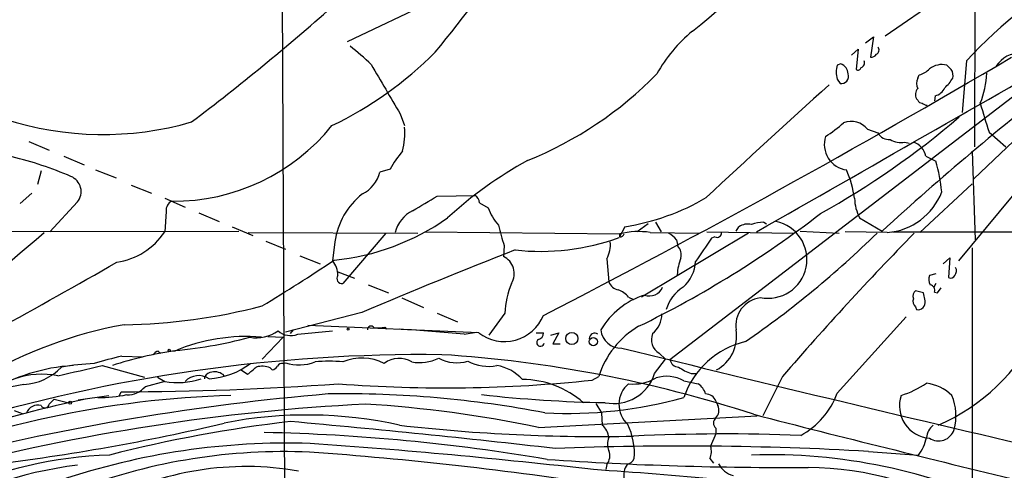
# Model space of a CAD drawing. Extents: x 2 to 1051, y 11 to 904.
# Drawn here: x 268 to 383, y 279 to 332 of the extents above; entities that cross this region are included whole.
import ezdxf

# ---------------------------------------------------------------- set-up
doc = ezdxf.new("R2010")
doc.units = 0
doc.header["$MEASUREMENT"] = 0
doc.layers.add('MAIN', color=5, linetype='CONTINUOUS')

msp = doc.modelspace()

# ---------------------------------------------------------------- linework, layer by layer
at = {"layer": 'MAIN'}
for p, q in [((379.8993, 464.9046), (379.5607, 317.1613)), ((298.8733, 348.488), (299.212, 268.1393)), ((381.9313, 338.836), (369.1467, 330.0306)), ((316.484, 334.0946), (306.4933, 329.3533)), ((366.8607, 329.2686), (367.792, 329.946)), ((367.792, 329.946), (367.4533, 327.5753)), ((365.252, 327.8293), (366.014, 328.5066)), ((366.014, 328.5066), (365.76, 326.136)), ((390.2287, 327.7446), (344.0853, 292.354)), ((378.6293, 327.152), (378.1213, 321.1406)), ((363.982, 326.8133), (363.5587, 326.644)), ((363.5587, 325.0353), (363.8973, 324.5273)), ((372.9567, 325.12), (373.126, 325.5433)), ((372.9567, 322.58), (372.7873, 322.7493)), ((374.9887, 323.088), (374.904, 322.4953)), ((389.5513, 323.0033), (379.476, 313.436)), ((312.674, 320.9713), (313.182, 319.6166)), ((367.1147, 319.1933), (368.3, 318.77)), ((390.3133, 319.1086), (377.698, 303.8686)), ((381.254, 318.8546), (383.2013, 317.1613)), ((269.4093, 317.754), (271.78, 316.738)), ((371.4327, 317.6693), (371.9407, 317.5846)), ((379.3067, 316.6533), (379.6453, 306.324)), ((273.4733, 316.0606), (275.844, 315.0446)), ((373.888, 316.0606), (375.0733, 315.468)), ((270.8487, 314.3673), (270.4253, 312.7586)), ((277.1987, 314.452), (279.5693, 313.5206)), ((311.4887, 314.5366), (310.3033, 314.198)), ((281.3473, 312.674), (283.718, 311.7426)), ((379.3067, 312.8433), (373.2107, 307.1706)), ((269.748, 311.7426), (268.3933, 310.5573)), ((285.242, 311.15), (287.6127, 310.134)), ((316.992, 311.404), (321.3947, 311.4886)), ((275.082, 310.7266), (271.8647, 307.2553)), ((321.9027, 310.642), (322.9187, 310.0493)), ((285.4113, 309.626), (285.242, 307.2553)), ((289.2213, 309.4566), (291.592, 308.4406)), ((366.1833, 308.864), (368.808, 307.34)), ((293.116, 307.848), (295.4867, 306.832)), ((338.836, 307.848), (338.1587, 306.578)), ((341.5453, 308.1866), (340.2753, 307.2553)), ((342.392, 308.356), (343.0693, 307.2553)), ((351.79, 307.34), (352.1287, 307.848)), ((355.0073, 308.356), (355.346, 308.1866)), ((260.604, 307.2553), (293.878, 307.34)), ((294.9787, 307.1706), (314.706, 307.086)), ((310.9807, 307.086), (305.9853, 301.244)), ((315.5527, 307.2553), (338.2433, 307.0013)), ((338.2433, 306.6626), (338.2433, 307.0013)), ((353.2293, 307.086), (340.7833, 299.6353)), ((341.7993, 307.1706), (347.472, 307.086)), ((344.8473, 306.324), (345.0167, 305.562)), ((348.4033, 307.2553), (358.4787, 307.086)), ((349.3347, 306.6626), (348.9113, 306.4933)), ((359.2407, 307.34), (363.8127, 307.086)), ((369.4007, 307.1706), (364.49, 307.2553)), ((369.9933, 307.2553), (527.9813, 307.086)), ((297.0107, 306.1546), (299.2967, 305.2233)), ((305.054, 306.07), (304.8, 303.8686)), ((324.7813, 305.6466), (324.6967, 304.3766)), ((379.3067, 305.3926), (379.3067, 235.2886)), ((300.99, 304.4613), (303.3607, 303.53)), ((336.7193, 304.1226), (336.9733, 301.4133)), ((375.92, 303.53), (376.682, 304.2073)), ((376.682, 304.2073), (376.5127, 301.9213)), ((305.3927, 302.5986), (307.34, 301.8366)), ((375.0733, 302.3446), (374.3113, 302.1753)), ((308.9487, 301.0746), (311.3193, 300.1433)), ((375.0733, 301.244), (374.8193, 300.8206)), ((375.2427, 300.1433), (375.666, 300.736)), ((312.8433, 299.5506), (315.3833, 298.45)), ((339.2593, 299.6353), (339.852, 299.3813)), ((373.634, 300.1433), (372.7027, 300.3973)), ((373.8033, 299.212), (373.634, 300.1433)), ((374.904, 300.228), (375.2427, 300.1433)), ((372.7027, 298.5346), (372.7873, 298.196)), ((308.1867, 297.8573), (299.2967, 295.5713)), ((316.992, 297.7726), (319.3627, 296.7566)), ((324.866, 297.7726), (323.0033, 295.2326)), ((363.5587, 288.4593), (371.602, 297.3493)), ((321.818, 295.4866), (301.9213, 296.3333)), ((310.896, 296.164), (311.0653, 295.91)), ((299.0427, 294.9786), (296.5873, 292.4386)), ((297.2647, 295.0633), (299.0427, 294.9786)), ((299.8893, 295.402), (300.228, 295.8253)), ((300.736, 295.3173), (304.8, 295.7406)), ((320.1247, 295.3173), (321.564, 295.5713)), ((328.5067, 295.4866), (329.3533, 295.4866)), ((330.2, 295.2326), (331.1313, 295.4866)), ((331.1313, 295.4866), (330.454, 294.2166)), ((330.454, 294.2166), (331.3007, 294.2166)), ((280.2467, 292.7773), (282.702, 292.6926)), ((284.48, 293.37), (284.734, 293.116)), ((342.3073, 290.7453), (343.5773, 292.4386)), ((342.8153, 293.116), (343.5773, 292.4386)), ((277.9607, 291.6766), (282.8713, 290.322)), ((297.5187, 291.4226), (297.7727, 291.1686)), ((299.0427, 291.9306), (299.2967, 292.0153)), ((284.3953, 290.322), (285.242, 289.814)), ((289.8987, 290.1526), (289.8987, 290.4066)), ((294.132, 291.1686), (294.894, 290.6606)), ((335.026, 289.9833), (335.788, 290.4066)), ((346.5407, 290.7453), (347.218, 290.7453)), ((357.2087, 290.4066), (354.9227, 285.8346)), ((268.8167, 289.4753), (265.5993, 288.8826)), ((285.242, 289.814), (282.956, 289.2213)), ((345.694, 289.8986), (347.3873, 289.56)), ((275.1667, 287.6973), (278.7227, 288.2053)), ((279.9927, 288.2053), (280.162, 288.6286)), ((271.78, 287.1893), (272.3727, 287.782)), ((272.3727, 287.782), (274.066, 287.3586)), ((335.4493, 287.274), (336.1267, 286.1733)), ((349.4193, 287.528), (349.6733, 287.02)), ((267.716, 286.4273), (268.6473, 286.0886)), ((328.7607, 284.48), (354.2453, 285.8346)), ((336.1267, 286.1733), (336.2113, 284.734)), ((349.4193, 283.718), (348.8267, 282.2786)), ((349.4193, 284.3953), (349.4193, 283.718)), ((367.1993, 281.686), (373.0413, 281.2626)), ((336.7193, 280.162), (336.6347, 279.5693)), ((348.742, 280.8393), (349.1653, 280.3313))]:
    msp.add_line(p, q, dxfattribs=at)
for centre, radius in [((306.5991, 295.91), 0.1058), ((332.657, 294.8329), 0.6995), ((335.1628, 294.4656), 0.4779), ((285.7499, 293.4547), 0.1197), ((274.2353, 287.3587), 0.1693)]:
    msp.add_circle(centre, radius, dxfattribs=at)
for centre, radius, start, end in [((315.9725, 370.3552), 50.2336, 307.72635, 330.042429), ((174.2607, 445.707), 184.703, 320.478511, 325.543851), ((418.526, 290.4848), 54.187, 118.381558, 137.41533), ((119.3538, 543.1707), 279.9203, 307.14383, 311.467403), ((358.1253, 316.9223), 17.8333, 129.800141, 150.779598), ((-5235.3731, 10139.8013), 11310.2542, 299.61704743, 299.84623018), ((286.1353, 358.4661), 43.0639, 295.55973, 315.286567), ((293.7288, 311.1636), 22.0076, 45.011966, 53.459336), ((367.8979, 328.4008), 0.5396, 295.558299, 41.822252), ((384.9236, 324.7079), 3.3759, 89.054605, 146.74112), ((-168.4895, 1265.1329), 1088.175, 297.2260658, 300.504744), ((366.2188, 326.9057), 0.5328, 284.555274, 27.531672), ((367.538, 328.2526), 0.6826, 262.87186, 330.261365), ((1750.3274, 1170.5376), 1669.9132, 210.3513424, 210.5805218), ((366.8175, 325.8396), 3.3566, 166.134324, 193.864019), ((363.5905, 325.6386), 1.2382, 359.509514, 71.567978), ((365.9717, 326.4606), 0.3875, 236.88812, 349.502061), ((372.7486, 327.5796), 2.071, 280.49984, 318.98819), ((375.7542, 324.3836), 2.3359, 75.392644, 128.14841), ((503.5972, 453.3899), 179.6053, 224.885409, 225.114592), ((375.9198, 325.4586), 1.1518, 342.903854, 36.025179), ((370.5298, 326.1917), 10.4812, 337.857917, 357.380062), ((311.0086, 356.515), 44.154, 291.918446, 315.610835), ((364.0485, 325.3438), 0.8304, 259.508774, 20.014941), ((606.2564, 47.1827), 352.2266, 127.899758, 132.387044), ((373.9089, 324.5273), 1.1216, 148.099666, 211.900334), ((373.2511, 327.3654), 4.3877, 310.304988, 329.219434), ((887.9854, -262.8084), 787.8867, 131.8200989, 133.2320422), ((373.7612, 323.2149), 1.0795, 138.18441, 205.55143), ((374.6599, 324.5926), 1.5401, 282.327049, 338.145396), ((373.3969, 322.6899), 0.4537, 194.017867, 278.59446), ((374.1167, 322.9443), 0.9588, 227.155503, 266.448267), ((442.0547, 338.9404), 64.0325, 195.116997, 198.281218), ((278.0506, 355.9119), 37.328, 252.160825, 286.056065), ((314.6567, 394.046), 96.8216, 299.009852, 310.691258), ((365.1674, 317.5564), 2.5439, 40.050402, 109.440659), ((286.2924, 334.4843), 23.6739, 269.506997, 321.09568), ((305.6021, 318.7278), 7.614, 344.189289, 5.422389), ((354.2665, 330.9876), 14.9264, 302.125414, 312.344232), ((365.0931, 317.4467), 3.026, 162.699176, 261.757699), ((369.5911, 319.4685), 1.4679, 208.4139, 275.794091), ((371.0094, 319.9556), 2.3251, 236.890184, 280.489323), ((371.9044, 315.7341), 2.0103, 9.347057, 74.290676), ((323.6993, 307.7814), 13.9546, 140.523047, 151.047568), ((258.0576, 276.3329), 40.7433, 66.475406, 76.654608), ((350.6303, 273.5039), 47.9951, 118.824198, 132.545273), ((351.6024, 309.1544), 24.3052, 6.514636, 15.055995), ((352.7892, 309.3214), 12.9314, 8.129288, 23.375395), ((273.6111, 311.9281), 1.8992, 320.756441, 68.082624), ((306.5363, 315.1288), 3.8803, 296.559768, 346.120615), ((286.518, 309.7797), 1.1174, 112.594621, 187.906739), ((313.5419, 304.9033), 8.5677, 127.964429, 172.173482), ((-107.7953, 1030.2289), 834.9572, 300.3516459, 300.5808298), ((320.8021, 310.5573), 1.1039, 4.400696, 57.530798), ((334.6949, 334.4129), 26.8857, 278.860308, 300.446269), ((370.8736, 311.2997), 5.285, 181.62314, 207.443114), ((368.865, 314.5109), 7.3598, 274.174084, 339.321769), ((315.849, 306.2393), 3.8811, 116.565711, 166.115928), ((328.6153, 312.0105), 6.0247, 198.997332, 221.51381), ((302.3233, 331.2878), 27.4623, 275.529047, 305.260947), ((286.7623, 406.4638), 122.5936, 295.969275, 307.628974), ((355.7111, 315.7652), 32.5429, 193.773415, 198.115368), ((353.1447, 306.2956), 1.8553, 76.811644, 123.203564), ((355.2275, 302.9032), 5.4572, 92.312515, 107.703514), ((355.5153, 304.038), 4.5225, 258.275637, 78.274139), ((-26.4187, 650.2674), 454.1858, 308.481093, 310.938735), ((278.4473, 311.7641), 8.1546, 278.509781, 326.432702), ((329.011, 331.8835), 26.9082, 263.68511, 289.874446), ((340.4247, 298.6134), 8.6669, 80.874159, 104.57771), ((338.311, 307.1114), 0.4539, 261.421795, 345.960695), ((342.4769, 304.3771), 3.0674, 39.397568, 62.020577), ((1025.3108, -160.5153), 821.957, 145.377517, 145.6066979), ((349.5802, 307.1198), 0.519, 241.765797, 5.61722), ((285.1751, 392.3438), 119.015, 304.678225, 314.245079), ((622.2326, 62.2891), 349.6788, 135.568008, 139.280002), ((578.2651, -339.2215), 691.9622, 111.3762428, 112.9736656), ((333.824, 305.7718), 3.3321, 330.333606, 5.134493), ((344.0008, 304.5884), 1.4071, 344.285605, 43.781982), ((187.4614, 479.3558), 211.1259, 301.122929, 303.819431), ((323.7445, 302.3888), 2.2041, 328.708573, 64.404552), ((351.8267, 301.7809), 6.9113, 159.446866, 176.025012), ((-212.6629, 1165.8812), 992.8412, 297.8812101, 299.72692), ((303.0291, 302.2984), 2.3668, 357.01864, 41.562371), ((343.0965, 303.8724), 3.9532, 309.467458, 358.718662), ((376.6446, 302.702), 0.8212, 320.107781, 29.514706), ((305.8885, 301.8366), 0.6005, 145.661518, 279.277214), ((375.455, 301.7097), 1.2348, 157.848773, 210.95182), ((376.7667, 302.4294), 0.5681, 243.43946, 333.425927), ((335.3375, 297.2934), 10.4824, 157.859582, 177.379841), ((338.403, 301.9869), 1.5405, 201.860807, 257.668066), ((337.3967, 298.2809), 2.3029, 36.022983, 72.896356), ((341.7017, 301.4429), 1.6582, 249.537777, 337.957977), ((348.1349, 296.912), 4.6536, 122.869124, 163.983235), ((374.3061, 300.445), 0.636, 340.052295, 81.87372), ((343.9479, 291.15), 9.1848, 107.918895, 149.401268), ((354.9912, 296.3348), 3.2415, 97.216659, 189.043291), ((373.1962, 299.7624), 0.8041, 127.857486, 201.629402), ((373.1964, 299.1696), 0.8043, 158.375849, 232.135637), ((279.2252, 365.6185), 69.2122, 271.055953, 284.527994), ((372.9708, 299.0285), 0.8525, 257.569607, 12.430393), ((324.8083, 299.3852), 4.9134, 232.511111, 337.672384), ((340.1806, 297.7117), 2.9735, 309.035068, 359.543324), ((289.3891, 246.8354), 50.373, 100.16315, 120.502085), ((309.2732, 295.8676), 0.4114, 30.966145, 185.901842), ((309.9647, 300.5645), 4.498, 265.681504, 281.949474), ((304.049, 139.134), 157.0084, 84.123331, 86.881921), ((345.7348, 287.2549), 10.4342, 120.464069, 162.418899), ((365.9426, 306.2409), 23.4653, 293.574417, 333.879278), ((281.6001, 345.6519), 52.4531, 274.630594, 284.968379), ((294.6874, 273.9912), 21.0658, 85.056519, 113.085843), ((295.9522, 299.0291), 4.1296, 258.770338, 307.218706), ((299.9293, 297.345), 2.1823, 227.32311, 291.694637), ((328.6124, 295.4514), 0.7417, 281.532613, 2.720065), ((335.3228, 294.8083), 0.6355, 53.220261, 179.909841), ((338.3602, 296.0319), 2.3274, 185.092795, 273.377159), ((343.8313, 294.7247), 1.9026, 159.14648, 237.724892), ((347.3984, 295.0917), 4.4525, 298.223274, 9.483478), ((329.0045, 294.3611), 0.4377, 123.849817, 352.145792), ((1261.5161, 4043.9704), 3862.1791, 256.1731147, 256.9569872), ((355.2302, 284.6561), 10.0895, 103.407492, 160.937592), ((315.4193, 104.8825), 188.0756, 89.366118, 106.918023), ((294.8918, 230.5907), 63.8878, 103.251833, 106.235836), ((291.3624, 255.6494), 38.0421, 97.453842, 108.731194), ((284.8187, 292.2693), 1.1516, 107.103826, 143.975919), ((308.2146, 286.7808), 5.7675, 63.241243, 112.738771), ((312.5418, 289.7016), 2.8219, 58.202951, 127.824231), ((314.9178, 297.3235), 5.2986, 260.340175, 295.050275), ((319.2748, 296.5548), 4.5519, 242.334379, 286.242784), ((308.2988, 146.3229), 146.9121, 71.948792, 86.409179), ((275.9801, 269.7987), 21.923, 93.677361, 120.805672), ((268.4779, 295.9947), 6.5282, 272.974869, 316.576527), ((95.0935, 1076.6378), 805.9805, 282.7372221, 283.1139174), ((279.4624, 252.6728), 39.3331, 93.546512, 99.132824), ((289.9091, 298.9419), 8.8034, 273.240301, 307.208987), ((83.7372, 545.0717), 330.624, 309.692085, 309.921279), ((296.5859, 289.0247), 2.573, 68.743614, 105.229924), ((297.4337, 292.2695), 1.1519, 287.115163, 323.973724), ((298.958, 291.2531), 0.6827, 82.873943, 150.239505), ((300.9115, 297.0098), 5.2491, 252.083168, 290.712673), ((304.3766, 277.237), 14.9498, 83.822626, 96.176993), ((322.9612, 296.7293), 5.1457, 242.032049, 280.905504), ((323.1288, 286.6583), 5.0826, 42.133176, 80.876641), ((345.1075, 292.5477), 1.0404, 190.729942, 269.658564), ((348.5169, 296.2187), 5.8192, 234.059203, 250.147615), ((270.9333, 280.9573), 9.7143, 78.945124, 108.812644), ((286.6815, 298.4489), 8.7541, 260.535418, 288.611083), ((289.2072, 288.3536), 2.1622, 56.306258, 137.513482), ((290.8296, 289.8147), 1.1031, 94.382771, 147.550319), ((291.0797, 289.3927), 1.5582, 44.833594, 102.392407), ((337.5557, 292.2359), 4.9799, 258.348899, 342.583106), ((339.8491, 294.7386), 5.2121, 263.502479, 300.273925), ((343.6966, 286.3749), 4.0505, 60.453382, 107.528195), ((280.3299, 628.5627), 339.9341, 269.971701, 274.242461), ((280.9976, 290.8013), 2.5163, 266.393128, 321.104069), ((317.9227, 452.3452), 163.2603, 265.628077, 276.013394), ((326.7776, 279.063), 11.0057, 48.916921, 89.373182), ((341.3112, 287.1519), 3.1637, 130.433738, 227.521037), ((346.0321, 287.697), 2.3038, 17.104923, 53.966775), ((368.0533, 298.0617), 10.2901, 286.694338, 305.117143), ((373.0984, 284.0744), 5.6384, 47.107959, 81.079621), ((296.4586, 170.9972), 117.2607, 91.716237, 112.52125), ((328.2884, 6.5442), 282.8501, 94.866701, 104.127688), ((277.4196, 305.3829), 17.4316, 270.108796, 281.313542), ((306.2093, 164.6563), 123.7332, 79.139598, 90.887859), ((339.6036, 446.2256), 158.8963, 263.696184, 268.898847), ((332.1122, 337.0511), 50.9437, 267.086362, 285.462306), ((348.2446, 287.1363), 1.2383, 18.440802, 90.490447), ((355.0031, 291.5548), 9.0984, 298.362685, 340.109379), ((374.6258, 287.0069), 3.8099, 161.666347, 265.264958), ((371.0376, 285.831), 6.3583, 345.378899, 21.926407), ((321.3766, 40.8059), 246.7139, 92.966185, 104.585188), ((305.485, 148.2217), 142.6382, 101.924264, 107.767294), ((270.4676, 285.6654), 1.4072, 74.286708, 158.842047), ((271.2909, 287.2334), 0.491, 205.761356, 354.847823), ((300.0615, 147.3175), 140.1328, 78.182206, 86.502622), ((348.5358, 286.4786), 1.2598, 314.533668, 25.452395), ((301.7818, 236.2465), 49.6773, 77.434601, 101.138931), ((349.9697, 284.9879), 0.8088, 132.880757, 227.114422), ((844.2028, 2192.1275), 1968.1921, 255.5726083, 256.5021711), ((236.5487, 519.3661), 240.891, 276.784563, 283.353554), ((317.6795, 129.853), 156.3199, 96.534782, 104.398872), ((191.2171, -937.0917), 1227.0706, 83.4726215, 84.9190971), ((335.6329, 486.1495), 202.7294, 263.473267, 271.192496), ((334.9738, 283.1575), 2.0042, 3.922468, 51.869267), ((332.1583, 281.4124), 7.7995, 355.786153, 25.89484), ((375.9772, 283.1548), 2.0094, 128.195342, 176.010476), ((291.9158, 57.4051), 226.5358, 80.379012, 88.754137), ((338.5825, 282.5326), 1.7805, 154.661171, 205.338829), ((350.5637, 59.0683), 224.6512, 87.764846, 92.732983), ((369.1225, 284.2883), 4.9509, 322.32832, 348.421574), ((375.3617, 284.8199), 1.9223, 236.877043, 342.004271), ((299.5865, 199.6938), 82.9639, 88.211856, 108.654213), ((246.2685, -503.4215), 788.0245, 83.5204971, 85.9317039), ((345.3969, -101.4572), 383.763, 86.74315, 92.193587), ((346.847, 281.673), 2.0703, 336.253039, 17.00913), ((280.4836, 232.0948), 49.1964, 91.952655, 114.265862), ((299.2082, 213.1565), 68.5055, 87.588457, 110.393852), ((271.2361, -148.6255), 431.3318, 81.267801, 85.897938), ((335.547, 281.1715), 1.547, 319.267348, 22.78425), ((355.7024, 215.8957), 65.4017, 64.644794, 91.870192), ((280.9224, 232.6718), 47.7639, 97.023499, 120.932096), ((294.7483, 244.3286), 35.5932, 80.176972, 117.987209), ((357.4622, 687.8601), 408.0458, 266.10955, 270.3805), ((340.9193, 278.9156), 2.2136, 145.731301, 191.650038), ((338.7793, 281.4183), 1.2941, 283.891284, 333.423069), ((352.0719, 281.4035), 2.587, 206.564061, 256.120067), ((359.6991, 241.1477), 38.6785, 58.809709, 89.29946), ((287.3079, -412.2463), 693.471, 83.630958, 86.0403085)]:
    msp.add_arc(centre, radius, start, end, dxfattribs=at)

doc.saveas('drawing.dxf')
